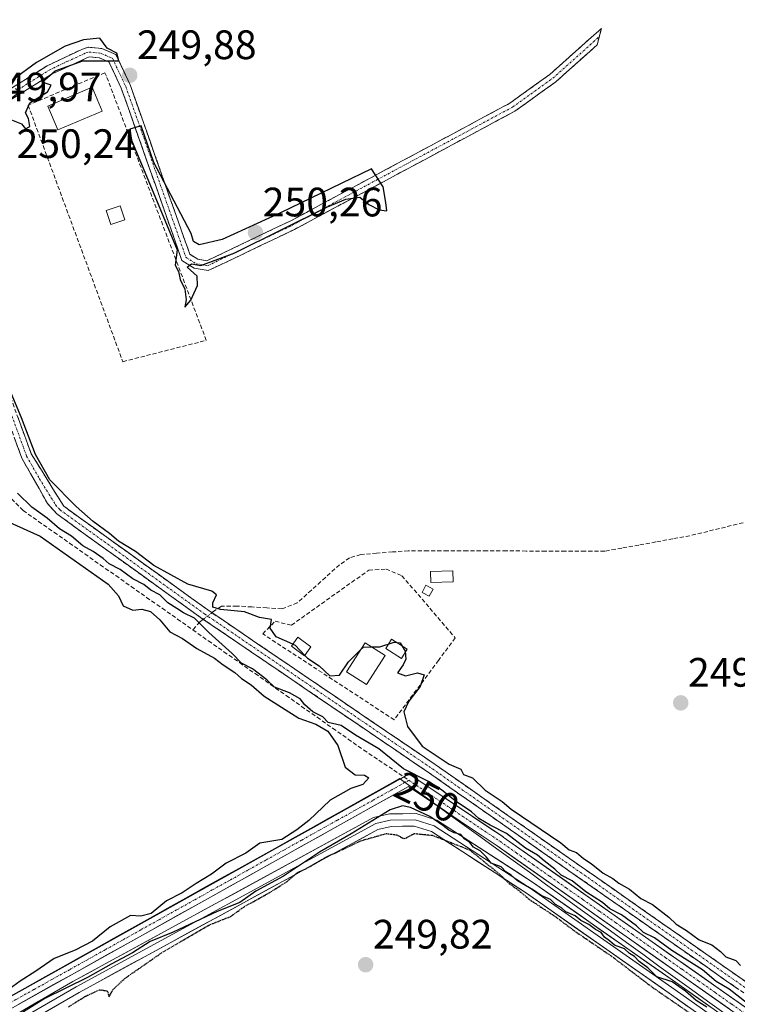
# Model space of a CAD drawing. Units: metres. Extents: x 615524 to 619019, y 4653041 to 4655411.
# Drawn here: x 618184 to 618358, y 4655033 to 4655273 of the extents above; entities that cross this region are included whole.
import ezdxf
from ezdxf.enums import TextEntityAlignment as Align

# ---------------------------------------------------------------- set-up
doc = ezdxf.new("R2010")
doc.units = ezdxf.units.M
doc.header["$MEASUREMENT"] = 0
for name, pattern in [('TRAZO_Y_PUNTO', [1, 0.5, -0.25, 0, -0.25]), ('TRAZOS2', [0.375, 0.25, -0.125]), ('TRAZOSX2', [1.5, 1, -0.5])]:
    doc.linetypes.add(name, pattern=pattern)
for name, color, linetype, lineweight in [('Camino', 19, 'TRAZOSX2', 0), ('Camino Cxs', 19, 'Continuous', 0), ('Camino eje', 19, 'TRAZO_Y_PUNTO', 0), ('Carátula', 7, 'Continuous', 5), ('Corriente artificial Cxs', 5, 'Continuous', 13), ('Corriente artificial eje', 142, 'TRAZO_Y_PUNTO', 0), ('Corriente artificial lineal', 5, 'TRAZOSX2', 13), ('Corriente artificial lineal oculto', 135, 'TRAZO_Y_PUNTO', 13), ('Corriente artificial superficial', 5, 'Continuous', 13), ('Cultivos leñosos CxS', 92, 'Continuous', 0), ('Curva de nivel maestra', 36, 'Continuous', 30), ('Curva de nivel maestra depresión', 36, 'TRAZOS2', 30), ('Edificación', 1, 'Continuous', 13), ('Edificación Cxs', 1, 'Continuous', 13), ('Edificación ligera', 1, 'Continuous', 0), ('Edificación ligera Cxs', 1, 'Continuous', 0), ('Estanque', 2, 'Continuous', 0), ('Estanque Cxs', 2, 'Continuous', 0), ('Huerta CxS', 92, 'Continuous', 0), ('Layer 0', 7, 'Continuous', 0), ('Municipio', 9, 'Continuous', 13), ('Municipio CxS', 142, 'Continuous', 0), ('Muro lineal', 1, 'TRAZOSX2', 13), ('Punto de cota en terreno', 7, 'Continuous', 0), ('Rótulo de curva de nivel directora', 19, 'Continuous', 0), ('Rótulo de punto de cota en terreno', 19, 'Continuous', 0), ('Suelo desnudo CxS', 43, 'Continuous', 0)]:
    doc.layers.add(name, color=color, linetype=linetype, lineweight=lineweight)
doc.styles.add('Arial', font='txt', dxfattribs={"height": 0.2})

# ---------------------------------------------------------------- blocks, each defined once
blk = doc.blocks.new('*U161')
at = {"layer": 'Huerta CxS', "color": 92, "linetype": 'Continuous', "lineweight": 0}
blk.add_polyline3d([(618432.9225, 4654981.2891, 249.8492), (618301.3474, 4655073.7238, 249.2924), (618301.3239, 4655073.74, 249.2964), (618279.0939, 4655088.64, 249.2494), (618278.9161, 4655088.7399, 249.2423), (618278.7248, 4655088.8108, 249.2269), (618278.5248, 4655088.8509, 249.2028), (618278.321, 4655088.8592, 249.1699), (618278.1184, 4655088.8355, 249.1284), (618277.922, 4655088.7804, 249.0786), (618277.7366, 4655088.6953, 249.021), (618276.5017, 4655088.0062, 248.764), (618147.2647, 4655015.8885, 249.2552)], dxfattribs=at)
blk = doc.blocks.new('*U187')
at = {"layer": 'Curva de nivel maestra', "color": 36, "linetype": 'Continuous', "lineweight": 30}
blk.add_polyline3d([(618250.08, 4655120.73, 250), (618246.04, 4655122.54, 250), (618244.6, 4655124.64, 250), (618244.92, 4655126.7, 250), (618241.94, 4655127.25, 250), (618238.34, 4655128.6, 250), (618232.48, 4655129.15, 250), (618230.56, 4655129.72, 250), (618230.63, 4655130.81, 250), (618231.48, 4655132.73, 250), (618230.36, 4655133.67, 250), (618224.54, 4655135.31, 250), (618216.26, 4655139.85, 250), (618211.72, 4655143.3, 250), (618207.58, 4655145.83, 250), (618205.45, 4655147.7, 250), (618201.4, 4655150.65, 250), (618197.31, 4655154.23, 250), (618190.87, 4655160.78, 250), (618187.37, 4655166.95, 250), (618183.96, 4655175.88, 250), (618179.57, 4655186.34, 250)], dxfattribs=at)
blk = doc.blocks.new('*U188')
at = {"layer": 'Curva de nivel maestra', "color": 36, "linetype": 'Continuous', "lineweight": 30}
for points in [[(618360.88, 4655033.13, 250), (618356.43, 4655036.68, 250), (618353.27, 4655038.57, 250), (618349.91, 4655041.36, 250), (618342.43, 4655046.06, 250), (618338.24, 4655049.16, 250), (618335.52, 4655050.44, 250), (618333.81, 4655052.06, 250), (618330.2, 4655054.78, 250), (618327.35, 4655056.27, 250), (618325.52, 4655057.77, 250), (618321.47, 4655060.39, 250), (618318.15, 4655063.06, 250), (618315.5, 4655064.42, 250), (618313.96, 4655065.88, 250), (618311.34, 4655067.92, 250), (618309.74, 4655069.33, 250), (618306.78, 4655071.03, 250), (618302.17, 4655074.63, 250), (618298.2, 4655076.62, 250), (618295.45, 4655078.24, 250), (618293.61, 4655079.86, 250), (618289.63, 4655082.53, 250), (618286.32, 4655085.24, 250), (618283.17, 4655087.25, 250), (618277.06, 4655090.31, 250), (618271.02, 4655095.18, 250), (618265.36, 4655098.53, 250), (618261.87, 4655100.89, 250), (618258.72, 4655101.64, 250), (618257.39, 4655102.98, 250), (618255.01, 4655104.26, 250), (618253.02, 4655105.94, 250), (618251.85, 4655107.43, 250), (618249.28, 4655108.86, 250), (618245.65, 4655110.24, 250), (618243.77, 4655112.02, 250), (618240.24, 4655114.72, 250), (618237.59, 4655116.09, 250), (618235.31, 4655118.46, 250), (618229.62, 4655123.54, 250), (618226.16, 4655127.08, 250), (618223.45, 4655128.37, 250), (618221.86, 4655129.43, 250), (618219.6, 4655130.78, 250), (618217.67, 4655132.77, 250), (618215.52, 4655133.87, 250), (618213.8, 4655135.24, 250), (618211.08, 4655136.67, 250), (618207.98, 4655138.89, 250), (618205.34, 4655140.26, 250), (618203.87, 4655141.62, 250), (618201.41, 4655143.34, 250), (618198.94, 4655144.69, 250), (618196.15, 4655147.07, 250), (618193.24, 4655148.83, 250), (618190.21, 4655151.46, 250), (618186.5, 4655154.08, 250), (618182.96, 4655157.54, 250)], [(618181.11, 4655150.36, 250), (618188.49, 4655147.07, 250), (618205.08, 4655135.33, 250), (618207.6, 4655132.52, 250), (618208.76, 4655130.05, 250), (618211.14, 4655129.02, 250), (618213.29, 4655129.24, 250), (618215.37, 4655128.72, 250), (618217.7, 4655126.69, 250), (618220.11, 4655123.69, 250), (618223.23, 4655122.14, 250), (618226.73, 4655119.65, 250), (618231.04, 4655117.29, 250), (618233.08, 4655115.66, 250), (618235.96, 4655113.84, 250), (618237.58, 4655112.34, 250), (618239.91, 4655110.79, 250), (618243.15, 4655108.06, 250), (618251.53, 4655102.7, 250), (618255.71, 4655101.27, 250), (618258.63, 4655099.55, 250), (618261.1, 4655096.02, 250), (618262.87, 4655090.79, 250), (618265.26, 4655088.85, 250), (618267.58, 4655088.83, 250), (618268.6, 4655088.12, 250), (618267.17, 4655086.49, 250), (618264.24, 4655085.56, 250), (618259.2, 4655082.69, 250), (618253.96, 4655077.79, 250), (618251.06, 4655075.45, 250), (618247.38, 4655073.14, 250), (618242.06, 4655072.25, 250), (618238.62, 4655069.76, 250), (618233.83, 4655067.36, 250), (618230.31, 4655064.7, 250), (618226.57, 4655062.43, 250), (618223.14, 4655060.13, 250), (618219.29, 4655058.17, 250), (618215.56, 4655055.06, 250), (618213.06, 4655054.42, 250), (618210.56, 4655054.64, 250), (618205.62, 4655051.89, 250), (618201.29, 4655048.34, 250), (618197.03, 4655046.14, 250), (618191.96, 4655044.15, 250), (618187.47, 4655041.01, 250), (618183.65, 4655038.64, 250), (618180.96, 4655036.7, 250)]]:
    blk.add_polyline3d(points, dxfattribs=at)
blk = doc.blocks.new('5PATER')
at = {"layer": 'Carátula', "linetype": 'Continuous', "lineweight": 5}
h = blk.add_hatch(color=250, dxfattribs=at)
edge = h.paths.add_edge_path()
edge.add_ellipse((0, 0.01), major_axis=(-1.33, -1.34), ratio=0.999422, start_angle=0, end_angle=360)

msp = doc.modelspace()

# ---------------------------------------------------------------- linework, layer by layer
at = {"layer": 'Camino', "color": 19, "linetype": 'TRAZOSX2', "lineweight": 0}
for points in [[(618449.18, 4654972.1), (618378.43, 4655022.84), (618283.38, 4655089.31), (618227.94, 4655127.01), (618192.56, 4655152.46), (618190.32, 4655154.97), (618184.07, 4655166.02), (618160.36, 4655230.69), (618148.96, 4655264.81), (618141.9, 4655291.9), (618124.26, 4655344.86), (618121.16, 4655354.63), (618118.14, 4655364.17), (618116.86, 4655368.15), (618115.26, 4655372.89), (618113.54, 4655377.58), (618111.67, 4655382.22), (618110.79, 4655384.24), (618108.73, 4655388.79), (618106.6, 4655393.32), (618104.87, 4655396.95)], [(618157.89, 4655246.01), (618161.2, 4655244.69), (618164.94, 4655245.74), (618190.19, 4655261.62), (618198.8, 4655265.72), (618200.27, 4655266.15), (618203.51, 4655265.84), (618207, 4655264.36), (618210.44, 4655257.03), (618224.98, 4655215.74), (618226.93, 4655214.51), (618229.16, 4655214.14), (618249.43, 4655223.81), (618302.99, 4655252.54), (618312.73, 4655259.54), (618325.28, 4655270.75), (618324.76, 4655268.74)], [(618324.76, 4655268.74), (618324.24, 4655266.73), (618314.18, 4655257.74), (618304.21, 4655250.58), (618250.47, 4655221.76), (618229.5, 4655211.74), (618226.09, 4655212.31), (618223.07, 4655214.22), (618208.3, 4655256.16), (618205.29, 4655262.58), (618202.94, 4655263.58), (618200.49, 4655263.81), (618191.3, 4655259.6), (618165.88, 4655243.61), (618161.07, 4655242.26), (618158.85, 4655243.14)], [(618158.85, 4655243.14), (618162.73, 4655231.53), (618186.36, 4655167.08), (618194.25, 4655154.35), (618229.38, 4655129.07), (618284.81, 4655091.38), (618379.88, 4655024.9), (618450.67, 4654974.12), (618474.36, 4654956.26), (618668.79, 4654819.56), (618722.84, 4654781.37), (618723.43, 4654780.05), (618718.91, 4654773.65)]]:
    msp.add_lwpolyline(points, dxfattribs=at)
at = {"layer": 'Camino Cxs', "color": 19, "linetype": 'Continuous', "lineweight": 0}
for points in [[(618181.77, 4655256.33, 249.93), (618185.98, 4655258.97, 249.96), (618190.19, 4655261.62, 249.92), (618194.5, 4655263.67, 250), (618198.8, 4655265.72, 249.96), (618200.27, 4655266.15, 249.96), (618203.51, 4655265.84, 249.95), (618207, 4655264.36, 249.95), (618208.72, 4655260.7, 249.9), (618210.44, 4655257.03, 249.9), (618212.06, 4655252.44, 249.95), (618213.67, 4655247.85, 249.92), (618215.29, 4655243.27, 249.89), (618216.9, 4655238.68, 249.98), (618218.52, 4655234.09, 249.92), (618220.13, 4655229.5, 249.93), (618221.75, 4655224.92, 249.95), (618223.36, 4655220.33, 249.92), (618224.98, 4655215.74, 249.93), (618226.93, 4655214.51, 249.94), (618229.16, 4655214.14, 249.95), (618233.21, 4655216.07, 249.95), (618237.27, 4655218.01, 250.05), (618241.32, 4655219.94, 249.9), (618245.38, 4655221.88, 249.93), (618249.43, 4655223.81, 249.97), (618253.55, 4655226.02, 249.91), (618257.67, 4655228.23, 249.95), (618261.79, 4655230.44, 249.89), (618265.91, 4655232.65, 250), (618270.03, 4655234.86, 249.95), (618274.15, 4655237.07, 249.84), (618278.27, 4655239.28, 249.83), (618282.39, 4655241.49, 249.85), (618286.51, 4655243.7, 249.85), (618290.63, 4655245.91, 249.86), (618294.75, 4655248.12, 249.86), (618298.87, 4655250.33, 249.84), (618302.99, 4655252.54, 249.84), (618306.24, 4655254.87, 249.82), (618309.48, 4655257.21, 249.84), (618312.73, 4655259.54, 249.86), (618315.87, 4655262.34, 249.88), (618319.01, 4655265.15, 249.87), (618322.14, 4655267.95, 249.87), (618325.28, 4655270.75, 249.88), (618324.24, 4655266.73, 249.88), (618320.89, 4655263.73, 249.88), (618317.53, 4655260.74, 249.88), (618314.18, 4655257.74, 249.87), (618310.86, 4655255.35, 249.86), (618307.53, 4655252.97, 249.84), (618304.21, 4655250.58, 249.85), (618300.08, 4655248.36, 249.86), (618295.94, 4655246.15, 249.85), (618291.81, 4655243.93, 249.87), (618287.67, 4655241.71, 249.85), (618283.54, 4655239.5, 249.85), (618279.41, 4655237.28, 249.85), (618275.27, 4655235.06, 249.87), (618271.14, 4655232.84, 250.01), (618267.01, 4655230.63, 249.97), (618262.87, 4655228.41, 249.89), (618258.74, 4655226.19, 249.87), (618254.6, 4655223.98, 249.87), (618250.47, 4655221.76, 249.91), (618246.28, 4655219.76, 249.88), (618242.08, 4655217.75, 249.89), (618237.89, 4655215.75, 249.92), (618233.69, 4655213.74, 249.9), (618229.5, 4655211.74, 249.92), (618226.09, 4655212.31, 249.94), (618223.07, 4655214.22, 249.93), (618221.43, 4655218.88, 249.94), (618219.79, 4655223.54, 249.95), (618218.15, 4655228.2, 249.96), (618216.51, 4655232.86, 249.97), (618214.86, 4655237.52, 249.98), (618213.22, 4655242.18, 249.92), (618211.58, 4655246.84, 249.97), (618209.94, 4655251.5, 249.97), (618208.3, 4655256.16, 249.93), (618206.8, 4655259.37, 249.91), (618205.29, 4655262.58, 249.97), (618202.94, 4655263.58, 249.97), (618200.49, 4655263.81, 249.98), (618197.43, 4655262.41, 250), (618194.36, 4655261, 249.96), (618191.3, 4655259.6, 249.92), (618187.67, 4655257.32, 249.97), (618184.04, 4655255.03, 249.97), (618180.41, 4655252.75, 249.97)], [(618182.98, 4655176.29, 250.08), (618184.67, 4655171.68, 250), (618186.36, 4655167.08, 249.97), (618188.99, 4655162.84, 249.99), (618191.62, 4655158.59, 249.99), (618194.25, 4655154.35, 250.15), (618198.15, 4655151.54, 250.09), (618202.06, 4655148.73, 250.06), (618205.96, 4655145.92, 250.04), (618209.86, 4655143.11, 250.02), (618213.77, 4655140.31, 250.06), (618217.67, 4655137.5, 250.02), (618221.57, 4655134.69, 250.09), (618225.48, 4655131.88, 250.09), (618229.38, 4655129.07, 250.11), (618233.34, 4655126.38, 250.12), (618237.3, 4655123.69, 250.33), (618241.26, 4655120.99, 250.33), (618245.22, 4655118.3, 250.3), (618249.18, 4655115.61, 250.28), (618253.14, 4655112.92, 250.25), (618257.1, 4655110.23, 250.27), (618261.05, 4655107.53, 250.25), (618265.01, 4655104.84, 250.23), (618268.97, 4655102.15, 250.2), (618272.93, 4655099.46, 250.25), (618276.89, 4655096.76, 250.18), (618280.85, 4655094.07, 250.09), (618284.81, 4655091.38, 249.96), (618288.77, 4655088.61, 250.14), (618292.73, 4655085.84, 250.11), (618296.69, 4655083.07, 250.06), (618300.66, 4655080.3, 250.15), (618304.62, 4655077.53, 250.05), (618308.58, 4655074.76, 250.18), (618312.54, 4655071.99, 250.1), (618316.5, 4655069.22, 250.19), (618320.46, 4655066.45, 250.1), (618324.42, 4655063.68, 250.12), (618328.38, 4655060.91, 250.17), (618332.35, 4655058.14, 250.21), (618336.31, 4655055.37, 250.23), (618340.27, 4655052.6, 250.05), (618344.23, 4655049.83, 250.22), (618348.19, 4655047.06, 250.15), (618352.15, 4655044.29, 250.32), (618356.11, 4655041.52, 250.18), (618360.07, 4655038.75, 250.33)], [(618358.63, 4655036.69, 250.01), (618354.67, 4655039.46, 249.93), (618350.71, 4655042.23, 249.97), (618346.75, 4655045, 250.13), (618342.79, 4655047.77, 250.16), (618338.83, 4655050.54, 249.85), (618334.87, 4655053.31, 250.17), (618330.91, 4655056.08, 249.99), (618326.94, 4655058.84, 250.39), (618322.98, 4655061.61, 249.87), (618319.02, 4655064.38, 250.03), (618315.06, 4655067.15, 249.99), (618311.1, 4655069.92, 250.06), (618307.14, 4655072.69, 250.09), (618303.18, 4655075.46, 249.79), (618299.22, 4655078.23, 250.17), (618295.26, 4655081, 249.96), (618291.3, 4655083.77, 250.26), (618287.34, 4655086.54, 249.74), (618283.38, 4655089.31, 249.77), (618279.42, 4655092, 249.86), (618275.46, 4655094.7, 250.11), (618271.5, 4655097.39, 250.11), (618267.54, 4655100.08, 250.16), (618263.58, 4655102.77, 250.25), (618259.62, 4655105.47, 250.24), (618255.66, 4655108.16, 250.27), (618251.7, 4655110.85, 250.11), (618247.74, 4655113.55, 250.38), (618243.78, 4655116.24, 250.19), (618239.82, 4655118.93, 250.21), (618235.86, 4655121.62, 250.13), (618231.9, 4655124.32, 250.21), (618227.94, 4655127.01, 250.02), (618224.01, 4655129.84, 249.96), (618220.08, 4655132.67, 250), (618216.15, 4655135.49, 249.97), (618212.22, 4655138.32, 250.18), (618208.28, 4655141.15, 249.9), (618204.35, 4655143.98, 250.1), (618200.42, 4655146.8, 250.03), (618196.49, 4655149.63, 250.28), (618192.56, 4655152.46, 250.14), (618190.32, 4655154.97, 250.19), (618188.24, 4655158.65, 250.27), (618186.15, 4655162.34, 250.18), (618184.07, 4655166.02, 250.01), (618182.38, 4655170.64, 250.11)]]:
    msp.add_polyline3d(points, dxfattribs=at)
at = {"layer": 'Camino eje', "color": 19, "linetype": 'TRAZO_Y_PUNTO', "lineweight": 0}
for points in [[(618158.37, 4655244.58), (618161.14, 4655243.48), (618165.41, 4655244.68), (618190.75, 4655260.61), (618195.05, 4655262.66), (618199.65, 4655264.77), (618200.38, 4655264.98), (618203.23, 4655264.71), (618206.15, 4655263.47), (618209.37, 4655256.6), (618224.03, 4655214.98), (618226.51, 4655213.41), (618229.33, 4655212.94), (618249.95, 4655222.79), (618303.6, 4655251.56), (618313.46, 4655258.64), (618324.76, 4655268.74)], [(618156.84, 4655245.18), (618161.55, 4655231.11), (618185.22, 4655166.55), (618188.34, 4655161.03), (618192.29, 4655154.66), (618193.41, 4655153.41), (618228.66, 4655128.04), (618284.1, 4655090.35), (618379.16, 4655023.87), (618449.93, 4654973.11), (618473.62, 4654955.24), (618668.07, 4654818.53), (618671.31, 4654816.27), (618676.46, 4654812.63), (618686.2, 4654805.84), (618708.09, 4654790.38), (618721.09, 4654781.32), (618721.3, 4654780.66), (618721.59, 4654780), (618719.33, 4654776.8), (618717.61, 4654774.57)]]:
    msp.add_lwpolyline(points, dxfattribs=at)
at = {"layer": 'Corriente artificial Cxs', "color": 5, "linetype": 'Continuous', "lineweight": 13}
for points in [[(618182.06, 4655035.3, 249.32), (618186.41, 4655037.73, 249.55), (618190.76, 4655040.16, 249.11), (618195.1, 4655042.58, 249.07), (618199.45, 4655045.01, 249.16), (618203.8, 4655047.44, 249.6), (618208.15, 4655049.87, 249.19), (618212.5, 4655052.29, 249.36), (618216.85, 4655054.72, 249.12), (618221.2, 4655057.15, 249.18), (618225.55, 4655059.57, 248.98), (618229.9, 4655062, 249.41), (618234.25, 4655064.43, 249.13), (618238.6, 4655066.85, 249.17), (618242.94, 4655069.28, 248.9), (618247.29, 4655071.71, 249.48), (618251.64, 4655074.13, 249.4), (618255.99, 4655076.56, 249.24), (618260.34, 4655078.99, 249.02), (618264.69, 4655081.41, 249.21), (618269.04, 4655083.84, 248.98), (618273.39, 4655086.27, 249.04), (618277.74, 4655088.7, 248.97), (618277.92, 4655088.78, 249.01), (618278.12, 4655088.84, 249.05), (618278.32, 4655088.86, 249.08), (618278.52, 4655088.85, 249.1), (618278.72, 4655088.81, 249.11), (618278.92, 4655088.74, 249.12), (618279.09, 4655088.64, 249.12), (618282.8, 4655086.16, 249.15), (618286.5, 4655083.67, 248.76), (618290.21, 4655081.19, 249.47), (618293.91, 4655078.71, 249.46), (618297.62, 4655076.22, 249.59), (618301.32, 4655073.74, 249.14), (618301.35, 4655073.72, 249.14), (618305.38, 4655070.89, 249.39), (618309.41, 4655068.06, 249.47), (618313.44, 4655065.23, 249.42), (618317.48, 4655062.39, 249.68), (618321.51, 4655059.56, 249.1), (618325.54, 4655056.73, 249.6), (618329.57, 4655053.89, 249.37), (618333.61, 4655051.06, 249.53), (618337.64, 4655048.23, 249.22), (618341.67, 4655045.39, 249.16), (618345.7, 4655042.56, 249.57), (618349.74, 4655039.73, 249.05), (618353.77, 4655036.9, 249.33), (618357.8, 4655034.06, 249.19), (618361.83, 4655031.23, 249.46)], [(618356.31, 4655031.93, 248.99), (618352.28, 4655034.77, 249), (618348.25, 4655037.6, 248.72), (618344.21, 4655040.43, 249.15), (618340.18, 4655043.26, 248.62), (618336.15, 4655046.1, 249.08), (618332.12, 4655048.93, 249.09), (618328.09, 4655051.76, 249.16), (618324.05, 4655054.59, 249.12), (618320.02, 4655057.43, 249.09), (618315.99, 4655060.26, 249.46), (618311.96, 4655063.09, 248.79), (618307.93, 4655065.92, 249.17), (618303.9, 4655068.76, 248.94), (618299.86, 4655071.59, 249.16), (618296.27, 4655074, 248.97), (618292.68, 4655076.4, 249.27), (618289.09, 4655078.81, 249.16), (618285.49, 4655081.22, 249.12), (618281.9, 4655083.63, 248.61), (618278.31, 4655086.04, 249.09), (618273.98, 4655083.62, 249.17), (618269.66, 4655081.21, 249.27), (618265.33, 4655078.8, 249), (618261.01, 4655076.38, 249.23), (618256.68, 4655073.97, 248.91), (618252.36, 4655071.56, 249.31), (618248.03, 4655069.14, 248.86), (618243.71, 4655066.73, 248.87), (618239.38, 4655064.31, 248.83), (618235.06, 4655061.9, 249.11), (618230.73, 4655059.49, 249.23), (618226.41, 4655057.07, 248.95), (618222.08, 4655054.66, 249.02), (618217.76, 4655052.25, 249.08), (618213.43, 4655049.83, 249.29), (618209.11, 4655047.42, 249.14), (618204.78, 4655045.01, 249.47), (618200.46, 4655042.59, 248.89), (618196.13, 4655040.18, 249.3), (618191.8, 4655037.77, 248.89), (618187.48, 4655035.35, 249.3), (618183.15, 4655032.94, 249.04)]]:
    msp.add_polyline3d(points, dxfattribs=at)
at = {"layer": 'Corriente artificial eje', "color": 142, "linetype": 'TRAZO_Y_PUNTO', "lineweight": 0}
for points in [[(618178.35, 4655031.75, 248.99), (618182.7, 4655034.17, 249.06), (618187.05, 4655036.6, 249.38), (618191.4, 4655039.03, 248.76), (618195.75, 4655041.45, 249.12), (618200.09, 4655043.88, 248.79), (618204.44, 4655046.31, 249.47), (618208.79, 4655048.73, 248.96), (618213.14, 4655051.16, 249.29), (618217.49, 4655053.59, 248.81), (618221.84, 4655056.01, 249.06), (618226.19, 4655058.44, 248.58), (618230.53, 4655060.87, 249.3), (618234.88, 4655063.29, 248.89), (618239.23, 4655065.72, 248.97), (618243.58, 4655068.15, 248.69), (618247.93, 4655070.57, 249.19), (618252.28, 4655073, 249.25), (618256.63, 4655075.43, 249.05), (618260.98, 4655077.85, 248.95), (618265.32, 4655080.28, 249.09), (618269.67, 4655082.71, 249.03), (618274.02, 4655085.13, 249.11), (618278.37, 4655087.56, 249.03)], [(618278.37, 4655087.56, 249.03), (618282.08, 4655085.08, 248.88), (618285.78, 4655082.59, 248.85), (618289.49, 4655080.11, 249.27), (618293.19, 4655077.63, 249.26), (618296.9, 4655075.14, 249.27), (618300.6, 4655072.66, 249.08), (618304.63, 4655069.83, 249.11), (618308.66, 4655066.99, 249.24), (618312.7, 4655064.16, 249.03), (618316.73, 4655061.33, 249.54), (618320.76, 4655058.5, 248.85), (618324.79, 4655055.66, 249.27), (618328.83, 4655052.83, 249.15), (618332.86, 4655050, 249.28), (618336.89, 4655047.17, 249.04), (618340.92, 4655044.33, 248.73), (618344.95, 4655041.5, 249.25), (618348.99, 4655038.67, 248.62), (618353.02, 4655035.83, 249.1), (618357.05, 4655033, 248.87), (618361.08, 4655030.17, 249.06)]]:
    msp.add_polyline3d(points, dxfattribs=at)
at = {"layer": 'Corriente artificial lineal', "color": 5, "linetype": 'TRAZOSX2', "lineweight": 13}
for points in [[(618181.54, 4655156.11, 249.3), (618184.37, 4655153.28, 249.51), (618188.13, 4655150.64, 249.73), (618191.89, 4655147.99, 249.4), (618195.65, 4655145.35, 249.69), (618199.41, 4655142.7, 249.67), (618203.17, 4655140.06, 249.63), (618206.93, 4655137.42, 249.53), (618210.7, 4655134.77, 249.46), (618214.46, 4655132.13, 249.61), (618218.22, 4655129.49, 249.53), (618221.98, 4655126.84, 249.46), (618225.74, 4655124.2, 249.33)], [(618359.86, 4655150.32, 249.79), (618355.53, 4655149.26, 249.86), (618351.21, 4655148.2, 249.63), (618346.88, 4655147.14, 249.73), (618342.72, 4655146.39, 249.87), (618338.56, 4655145.63, 249.83), (618334.41, 4655144.88, 249.71), (618330.25, 4655144.12, 249.6), (618326.09, 4655143.37, 249.52), (618321.3, 4655143.38, 249.46), (618316.52, 4655143.4, 249.39), (618311.73, 4655143.41, 249.54), (618306.95, 4655143.42, 249.36), (618302.16, 4655143.44, 249.47), (618297.37, 4655143.45, 249.45), (618292.59, 4655143.46, 249.37), (618287.8, 4655143.47, 249.26), (618283.02, 4655143.49, 249.29), (618278.23, 4655143.5, 249.16), (618274.37, 4655143.18, 249.34), (618270.51, 4655142.87, 249.63), (618266.65, 4655142.55, 249.59), (618263.9, 4655141.75, 249.7), (618261.46, 4655140.07, 249.75), (618258.03, 4655136.97, 249.68), (618254.61, 4655133.87, 249.67), (618251.18, 4655130.77, 249.76), (618247.43, 4655129.33, 249.81), (618243.77, 4655129.56, 249.48), (618240.12, 4655129.79, 249.45), (618236.46, 4655130.02, 249.95), (618232.72, 4655129.96, 249.94), (618231.33, 4655129.08, 249.97), (618230.4, 4655128.38, 250.05)], [(618228.28, 4655126.78, 249.99), (618227.47, 4655126.17, 249.86), (618225.74, 4655124.2, 249.33)], [(618225.74, 4655124.2, 249.33), (618229.52, 4655121.54, 249.8), (618233.31, 4655118.88, 249.64), (618237.09, 4655116.22, 249.81), (618240.88, 4655113.56, 249.72), (618244.66, 4655110.89, 249.87), (618248.45, 4655108.23, 249.58), (618252.23, 4655105.57, 249.77), (618256.02, 4655102.91, 250.03), (618259.8, 4655100.25, 250.05), (618263.59, 4655097.59, 249.83), (618267.37, 4655094.93, 249.5), (618271.04, 4655092.47, 249.32), (618274.7, 4655090.02, 249.22), (618277.16, 4655088.37, 249.09)], [(618277.16, 4655088.37, 249.09), (618278.37, 4655087.56, 249.03)]]:
    msp.add_polyline3d(points, dxfattribs=at)
at = {"layer": 'Corriente artificial lineal oculto', "color": 135, "linetype": 'TRAZO_Y_PUNTO', "lineweight": 13}
msp.add_polyline3d([(618230.4, 4655128.38, 250.05), (618228.28, 4655126.78, 249.99)], dxfattribs=at)
at = {"layer": 'Corriente artificial superficial', "color": 5, "linetype": 'Continuous', "lineweight": 13}
for points in [[(618177.71, 4655032.88, 248.85), (618182.06, 4655035.3, 249.32), (618186.41, 4655037.73, 249.55), (618190.76, 4655040.16, 249.11), (618195.1, 4655042.58, 249.07), (618199.45, 4655045.01, 249.16), (618203.8, 4655047.44, 249.6), (618208.15, 4655049.87, 249.19), (618212.5, 4655052.29, 249.36), (618216.85, 4655054.72, 249.12), (618221.2, 4655057.15, 249.18), (618225.55, 4655059.57, 248.98), (618229.9, 4655062, 249.41), (618234.25, 4655064.43, 249.13), (618238.6, 4655066.85, 249.17), (618242.94, 4655069.28, 248.9), (618247.29, 4655071.71, 249.48), (618251.64, 4655074.13, 249.4), (618255.99, 4655076.56, 249.24), (618260.34, 4655078.99, 249.02), (618264.69, 4655081.41, 249.21), (618269.04, 4655083.84, 248.98), (618273.39, 4655086.27, 249.04), (618277.16, 4655088.37, 248.98)], [(618277.16, 4655088.37, 248.98), (618277.74, 4655088.7, 248.97), (618277.92, 4655088.78, 249.01), (618278.12, 4655088.84, 249.05), (618278.32, 4655088.86, 249.08), (618278.52, 4655088.85, 249.1), (618278.72, 4655088.81, 249.11), (618278.92, 4655088.74, 249.12), (618279.09, 4655088.64, 249.12), (618282.8, 4655086.16, 249.15), (618286.5, 4655083.67, 248.76), (618290.21, 4655081.19, 249.47), (618293.91, 4655078.71, 249.46), (618297.62, 4655076.22, 249.59), (618301.32, 4655073.74, 249.14), (618301.35, 4655073.72, 249.14), (618305.38, 4655070.89, 249.39), (618309.41, 4655068.06, 249.47), (618313.44, 4655065.23, 249.42), (618317.48, 4655062.39, 249.68), (618321.51, 4655059.56, 249.1), (618325.54, 4655056.73, 249.6), (618329.57, 4655053.89, 249.37), (618333.61, 4655051.06, 249.53), (618337.64, 4655048.23, 249.22), (618341.67, 4655045.39, 249.16), (618345.7, 4655042.56, 249.57), (618349.74, 4655039.73, 249.05), (618353.77, 4655036.9, 249.33), (618357.8, 4655034.06, 249.19), (618361.83, 4655031.23, 249.46)], [(618356.31, 4655031.93, 248.99), (618352.28, 4655034.77, 249), (618348.25, 4655037.6, 248.72), (618344.21, 4655040.43, 249.15), (618340.18, 4655043.26, 248.62), (618336.15, 4655046.1, 249.08), (618332.12, 4655048.93, 249.09), (618328.09, 4655051.76, 249.16), (618324.05, 4655054.59, 249.12), (618320.02, 4655057.43, 249.09), (618315.99, 4655060.26, 249.46), (618311.96, 4655063.09, 248.79), (618307.93, 4655065.92, 249.17), (618303.9, 4655068.76, 248.94), (618299.86, 4655071.59, 249.16), (618296.27, 4655074, 248.97), (618292.68, 4655076.4, 249.27), (618289.09, 4655078.81, 249.16), (618285.49, 4655081.22, 249.12), (618281.9, 4655083.63, 248.61), (618278.31, 4655086.04, 249.09), (618273.98, 4655083.62, 249.17), (618269.66, 4655081.21, 249.27), (618265.33, 4655078.8, 249), (618261.01, 4655076.38, 249.23), (618256.68, 4655073.97, 248.91), (618252.36, 4655071.56, 249.31), (618248.03, 4655069.14, 248.86), (618243.71, 4655066.73, 248.87), (618239.38, 4655064.31, 248.83), (618235.06, 4655061.9, 249.11), (618230.73, 4655059.49, 249.23), (618226.41, 4655057.07, 248.95), (618222.08, 4655054.66, 249.02), (618217.76, 4655052.25, 249.08), (618213.43, 4655049.83, 249.29), (618209.11, 4655047.42, 249.14), (618204.78, 4655045.01, 249.47), (618200.46, 4655042.59, 248.89), (618196.13, 4655040.18, 249.3), (618191.8, 4655037.77, 248.89), (618187.48, 4655035.35, 249.3), (618183.15, 4655032.94, 249.04)]]:
    msp.add_polyline3d(points, dxfattribs=at)
at = {"layer": 'Cultivos leñosos CxS', "color": 92, "linetype": 'Continuous', "lineweight": 0}
for points in [[(618148.55, 4655013.63, 249.9), (618278.31, 4655086.04, 249.16), (618290.86, 4655077.62, 249.27), (618299.86, 4655071.59, 249.25), (618428.4, 4654981.29, 248.97)], [(618428.4, 4654981.29, 248.97), (618299.86, 4655071.59, 249.25), (618290.86, 4655077.62, 249.27), (618278.31, 4655086.04, 249.16), (618148.55, 4655013.63, 249.9)]]:
    msp.add_polyline3d(points, dxfattribs=at)
at = {"layer": 'Curva de nivel maestra', "color": 36, "linetype": 'Continuous', "lineweight": 30}
for points in [[(618184.92, 4655246.32, 250), (618185.99, 4655246.86, 250), (618185.7, 4655248.78, 250), (618184.91, 4655250.21, 250), (618185.99, 4655252.6, 250), (618190.34, 4655255.28, 250), (618191.19, 4655256.93, 250), (618189, 4655257.69, 250), (618192.18, 4655260.42, 250), (618198.96, 4655262.85, 250), (618207.73, 4655262.86, 250), (618207.22, 4655264.71, 250), (618204.83, 4655265.92, 250), (618203.09, 4655268.34, 250), (618199.12, 4655267.99, 250), (618194.62, 4655266.4, 250), (618187.62, 4655262.45, 250), (618181.86, 4655258.21, 250)], [(618182.4, 4655256.11, 250), (618183.81, 4655255.36, 250), (618181.49, 4655253.68, 250)], [(618181.53, 4655248.45, 250), (618183.95, 4655247.53, 250), (618184.92, 4655246.32, 250)], [(618223.8, 4655202.86, 250), (618225.27, 4655204.54, 250), (618226.86, 4655208.14, 250), (618226.8, 4655210.4, 250), (618224.32, 4655212.61, 250), (618225.44, 4655213.38, 250), (618227.71, 4655212.98, 250), (618235.98, 4655216.06, 250), (618258.53, 4655227.24, 250), (618263.02, 4655229.17, 250), (618266.45, 4655229.61, 250), (618268.64, 4655227.86, 250), (618271.15, 4655226.54, 250), (618273.02, 4655226.34, 250), (618272.76, 4655228.35, 250), (618272.1, 4655232.18, 250), (618269.29, 4655236.54, 250), (618247.05, 4655225.84, 250), (618232.88, 4655219.32, 250), (618227.23, 4655218.06, 250), (618225.89, 4655218.8, 250), (618225.3, 4655220.79, 250), (618216.2, 4655238.09, 250), (618213.17, 4655246.98, 250), (618210.35, 4655246.18, 250), (618210.75, 4655243.55, 250), (618221.92, 4655216.78, 250), (618221.4, 4655213.08, 250), (618222.22, 4655211.55, 250), (618222.66, 4655209.58, 250), (618223.79, 4655207.2, 250), (618224.1, 4655204.59, 250), (618223.8, 4655202.86, 250)], [(618250.08, 4655120.73, 250), (618250.64, 4655120.48, 250), (618253, 4655117.99, 250)], [(618253, 4655117.99, 250), (618253.65, 4655117.3, 250), (618256.5, 4655115.42, 250), (618259.13, 4655112.99, 250), (618261.48, 4655113.13, 250), (618263.68, 4655116.42, 250), (618266.62, 4655119.36, 250)], [(618266.62, 4655119.36, 250), (618267.29, 4655120.03, 250), (618269.24, 4655120.07, 250)], [(618269.24, 4655120.07, 250), (618271.29, 4655120.11, 250), (618274.77, 4655121.17, 250), (618276.27, 4655121.02, 250), (618277.45, 4655119.04, 250), (618277.66, 4655117.09, 250), (618277, 4655115.66, 250), (618275.59, 4655113.74, 250), (618277.54, 4655113.01, 250), (618280.5, 4655113.76, 250), (618282.08, 4655113.27, 250), (618281.16, 4655110.41, 250), (618278.34, 4655106.87, 250), (618277.15, 4655104.26, 250), (618278.02, 4655100.68, 250), (618281.62, 4655095.87, 250), (618288.21, 4655091.46, 250), (618291.02, 4655090.27, 250), (618291.68, 4655088.93, 250), (618293.9, 4655088.15, 250), (618297, 4655085.13, 250), (618301.07, 4655082.37, 250), (618303.29, 4655080.54, 250), (618315.38, 4655072.3, 250), (618317.43, 4655070.65, 250), (618319.22, 4655069.99, 250), (618320.94, 4655068.49, 250), (618322.76, 4655067.25, 250), (618325.73, 4655064.91, 250), (618328.1, 4655063.59, 250), (618329.55, 4655062.47, 250), (618332.11, 4655061.02, 250), (618334.94, 4655058.75, 250), (618337.78, 4655057.27, 250), (618341.71, 4655054.19, 250), (618343.54, 4655052.46, 250), (618346.06, 4655050.98, 250), (618349.14, 4655048.72, 250), (618352.21, 4655047.46, 250), (618354.28, 4655045.87, 250), (618355.61, 4655044.53, 250), (618358.05, 4655043.63, 250), (618359.19, 4655042.44, 250)], [(618351, 4655032.25, 250), (618348.36, 4655033.89, 250), (618345.78, 4655036.16, 250), (618342.55, 4655038.48, 250), (618338.76, 4655039.68, 250), (618336.57, 4655041.82, 250), (618334.48, 4655043.4, 250), (618333.34, 4655044.59, 250), (618332.12, 4655045.37, 250), (618330.9, 4655046.49, 250), (618328.48, 4655047.38, 250), (618327.25, 4655048.44, 250), (618326.07, 4655049.3, 250), (618325.2, 4655050.45, 250), (618323.83, 4655051.23, 250), (618322.24, 4655052.41, 250), (618320.3, 4655053.36, 250), (618318.92, 4655054.5, 250), (618316.64, 4655055.48, 250), (618315.53, 4655056.46, 250), (618314.13, 4655057.3, 250), (618312.92, 4655058.51, 250), (618310.62, 4655059.48, 250), (618308.75, 4655060.82, 250), (618304.87, 4655063.04, 250), (618303.29, 4655064.42, 250), (618302.03, 4655065.25, 250), (618300.86, 4655066.45, 250), (618298.46, 4655067.38, 250), (618297.3, 4655068.8, 250), (618295.78, 4655070.33, 250), (618294.1, 4655071.24, 250), (618293.23, 4655072.39, 250), (618292.01, 4655073.24, 250), (618291.05, 4655074.33, 250), (618289.41, 4655074.79, 250), (618288.1, 4655075.38, 250), (618286.62, 4655076.54, 250), (618283.49, 4655078.74, 250), (618278.78, 4655080.93, 250), (618276.82, 4655081.34, 250), (618273.79, 4655080.34, 250), (618264.29, 4655074.54, 250), (618256.62, 4655070.07, 250), (618247.82, 4655064.19, 250), (618241.06, 4655060.5, 250), (618237.15, 4655057.81, 250), (618231.62, 4655055.62, 250), (618220.96, 4655050.57, 250), (618215.29, 4655048.26, 250), (618211.02, 4655045.5, 250), (618205.86, 4655042.79, 250), (618200.02, 4655039.48, 250), (618189.62, 4655034.36, 250), (618179.29, 4655027.9, 250)]]:
    msp.add_polyline3d(points, dxfattribs=at)
at = {"layer": 'Curva de nivel maestra depresión', "color": 36, "linetype": 'TRAZOS2', "lineweight": 30}
msp.add_polyline3d([(618195.42, 4655032.35, 250), (618199.49, 4655034.9, 250), (618202.96, 4655036.51, 250), (618204.89, 4655036.26, 250), (618205.34, 4655034.78, 250), (618206.24, 4655036.52, 250), (618209.2, 4655039.32, 250), (618218.07, 4655045.49, 250), (618229.62, 4655052.26, 250), (618234.96, 4655054.39, 250), (618238.29, 4655056.79, 250), (618244.48, 4655060.21, 250), (618248.36, 4655062.69, 250), (618251.14, 4655065.03, 250), (618253.62, 4655066.19, 250), (618258.29, 4655068.88, 250), (618266.68, 4655072.82, 250), (618272.87, 4655074.59, 250), (618275.35, 4655074.27, 250), (618277.29, 4655073.3, 250), (618279.67, 4655074.6, 250), (618284.15, 4655074.15, 250), (618293.29, 4655070.54, 250), (618300.55, 4655064.63, 250), (618302.83, 4655062.41, 250), (618304.57, 4655061.15, 250), (618308.13, 4655058.25, 250), (618314.29, 4655054.2, 250), (618318.71, 4655050.87, 250), (618327.75, 4655044.72, 250), (618337.92, 4655036.98, 250), (618347.77, 4655030.22, 250)], dxfattribs=at)
at = {"layer": 'Edificación', "color": 1, "linetype": 'Continuous', "lineweight": 13}
msp.add_polyline3d([(618203.62, 4655250.6, 249.9), (618192.82, 4655246.03, 249.88), (618190.37, 4655251.84, 249.93), (618201.16, 4655256.41, 249.86), (618203.62, 4655250.6, 249.9)], dxfattribs=at)
at = {"layer": 'Edificación Cxs', "color": 1, "linetype": 'Continuous', "lineweight": 13}
msp.add_polyline3d([(618203.62, 4655250.6, 249.9), (618192.82, 4655246.03, 249.88), (618190.37, 4655251.84, 249.93), (618201.16, 4655256.41, 249.86), (618203.62, 4655250.6, 249.9)], close=True, dxfattribs=at)
at = {"layer": 'Edificación ligera', "color": 1, "linetype": 'Continuous', "lineweight": 0}
for points in [[(618209.17, 4655224.12, 249.93), (618205.74, 4655222.98, 249.91), (618204.6, 4655226.4, 249.9), (618208.02, 4655227.55, 249.89), (618209.17, 4655224.12, 249.93)], [(618289.16, 4655135.92, 249.91), (618283.76, 4655135.71, 249.93), (618283.66, 4655138.4, 249.9), (618289.06, 4655138.61, 249.86), (618289.16, 4655135.92, 249.91)], [(618284.28, 4655134.15, 249.94), (618283.35, 4655132.39, 249.95), (618281.58, 4655133.32, 249.95), (618282.52, 4655135.09, 249.95), (618284.28, 4655134.15, 249.94)], [(618254.51, 4655120.05, 249.91), (618252.95, 4655117.92, 250.04), (618249.74, 4655120.26, 250.07), (618251.3, 4655122.39, 249.98), (618254.51, 4655120.05, 249.91)], [(618272.57, 4655117.96, 250.01), (618268.08, 4655110.88, 250.02), (618263.21, 4655113.98, 249.95), (618267.69, 4655121.05, 249.95), (618272.57, 4655117.96, 250.01)]]:
    msp.add_polyline3d(points, dxfattribs=at)
at = {"layer": 'Edificación ligera Cxs', "color": 1, "linetype": 'Continuous', "lineweight": 0}
for points in [[(618209.17, 4655224.12, 249.93), (618205.74, 4655222.98, 249.91), (618204.6, 4655226.4, 249.9), (618208.02, 4655227.55, 249.89), (618209.17, 4655224.12, 249.93)], [(618289.16, 4655135.92, 249.91), (618283.76, 4655135.71, 249.93), (618283.66, 4655138.4, 249.9), (618289.06, 4655138.61, 249.86), (618289.16, 4655135.92, 249.91)], [(618284.28, 4655134.15, 249.94), (618283.35, 4655132.39, 249.95), (618281.58, 4655133.32, 249.95), (618282.52, 4655135.09, 249.95), (618284.28, 4655134.15, 249.94)], [(618254.51, 4655120.05, 249.91), (618252.95, 4655117.92, 250.04), (618249.74, 4655120.26, 250.07), (618251.3, 4655122.39, 249.98), (618254.51, 4655120.05, 249.91)], [(618272.57, 4655117.96, 250.01), (618268.08, 4655110.88, 250.02), (618263.21, 4655113.98, 249.95), (618267.69, 4655121.05, 249.95), (618272.57, 4655117.96, 250.01)]]:
    msp.add_polyline3d(points, close=True, dxfattribs=at)
at = {"layer": 'Estanque', "color": 2, "linetype": 'Continuous', "lineweight": 0}
msp.add_polyline3d([(618276.56, 4655117.26, 250.03), (618272.75, 4655119.64, 249.99), (618274.17, 4655121.92, 249.95), (618277.98, 4655119.54, 249.99), (618276.56, 4655117.26, 250.03)], dxfattribs=at)
at = {"layer": 'Estanque Cxs', "color": 2, "linetype": 'Continuous', "lineweight": 0}
msp.add_polyline3d([(618277.98, 4655119.54, 249.99), (618276.56, 4655117.26, 250.03), (618272.75, 4655119.64, 249.99), (618274.17, 4655121.92, 249.95), (618277.98, 4655119.54, 249.99)], close=True, dxfattribs=at)
at = {"layer": 'Huerta CxS', "color": 92, "linetype": 'Continuous', "lineweight": 0}
msp.add_polyline3d([(618432.92, 4654981.29, 249.85), (618301.35, 4655073.72, 249.29), (618301.32, 4655073.74, 249.3), (618279.09, 4655088.64, 249.25), (618278.92, 4655088.74, 249.24), (618278.72, 4655088.81, 249.23), (618278.52, 4655088.85, 249.2), (618278.32, 4655088.86, 249.17), (618278.12, 4655088.84, 249.13), (618277.92, 4655088.78, 249.08), (618277.74, 4655088.7, 249.02), (618276.5, 4655088.01, 248.76), (618147.26, 4655015.89, 249.26)], dxfattribs=at)
at = {"layer": 'Layer 0', "linetype": 'Continuous', "lineweight": 0}
for points in [[(618587.73, 4654865.47), (618344.16, 4655037.76), (618308.54, 4655062.73), (618285.22, 4655077.87), (618280.12, 4655079.45), (618273.65, 4655079.38), (618269.74, 4655078.46), (618196.52, 4655038.56), (618141.14, 4655006.52)], [(618139, 4655003.43), (618141.92, 4655005.2), (618197.27, 4655037.22), (618270.3, 4655077.02), (618273.84, 4655077.85), (618279.9, 4655077.91), (618284.57, 4655076.47), (618307.68, 4655061.46), (618343.28, 4655036.51), (618420.72, 4654981.73), (618427.26, 4654976.94)], [(618145.95, 4655005.76), (618198.02, 4655035.88), (618270.85, 4655075.57), (618274.02, 4655076.32), (618279.67, 4655076.37), (618283.91, 4655075.07), (618306.82, 4655060.19), (618342.39, 4655035.25), (618419.18, 4654980.93)]]:
    msp.add_lwpolyline(points, dxfattribs=at)
for points in [[(618183.74, 4655031.17, 249.41), (618188, 4655033.63, 249.33), (618192.26, 4655036.1, 249.4), (618196.52, 4655038.56, 249.62), (618200.83, 4655040.91, 249.32), (618205.13, 4655043.25, 249.61), (618209.44, 4655045.6, 249.54), (618213.75, 4655047.95, 249.43), (618218.06, 4655050.3, 249.52), (618222.36, 4655052.64, 249.2), (618226.67, 4655054.99, 249.58), (618230.98, 4655057.34, 249.4), (618235.28, 4655059.68, 249.5), (618239.59, 4655062.03, 249.1), (618243.9, 4655064.38, 249.2), (618248.2, 4655066.72, 249.16), (618252.51, 4655069.07, 249.44), (618256.82, 4655071.42, 249.35), (618261.13, 4655073.77, 249.76), (618265.43, 4655076.11, 249.47), (618269.74, 4655078.46, 249.73), (618273.65, 4655079.38, 249.93), (618276.89, 4655079.42, 249.99), (618280.12, 4655079.45, 249.85), (618282.67, 4655078.66, 249.9), (618285.22, 4655077.87, 249.71), (618289.11, 4655075.35, 249.59), (618292.99, 4655072.82, 249.53), (618296.88, 4655070.3, 249.54), (618300.77, 4655067.78, 249.36), (618304.65, 4655065.25, 249.39), (618308.54, 4655062.73, 249.27), (618312.5, 4655059.96, 249.56), (618316.46, 4655057.18, 249.51), (618320.41, 4655054.41, 249.47), (618324.37, 4655051.63, 249.3), (618328.33, 4655048.86, 249.56), (618332.29, 4655046.08, 249.44), (618336.24, 4655043.31, 249.31), (618340.2, 4655040.53, 249.38), (618344.16, 4655037.76, 249.22), (618348.22, 4655034.89, 249.37), (618352.28, 4655032.02, 249.27)], [(618346.43, 4655032.39, 250.02), (618342.39, 4655035.25, 249.85), (618338.44, 4655038.02, 249.96), (618334.49, 4655040.79, 249.76), (618330.53, 4655043.56, 249.99), (618326.58, 4655046.33, 249.91), (618322.63, 4655049.11, 249.87), (618318.68, 4655051.88, 249.84), (618314.72, 4655054.65, 249.88), (618310.77, 4655057.42, 249.97), (618306.82, 4655060.19, 249.78), (618303, 4655062.67, 249.85), (618299.18, 4655065.15, 249.8), (618295.37, 4655067.63, 249.97), (618291.55, 4655070.11, 249.86), (618287.73, 4655072.59, 249.93), (618283.91, 4655075.07, 249.93), (618279.67, 4655076.37, 250.03), (618276.85, 4655076.35, 250.05), (618274.02, 4655076.32, 250.04), (618270.85, 4655075.57, 249.96), (618266.57, 4655073.24, 250.01), (618262.28, 4655070.9, 249.93), (618258, 4655068.57, 249.97), (618253.71, 4655066.23, 249.77), (618249.43, 4655063.9, 249.84), (618245.15, 4655061.56, 249.72), (618240.86, 4655059.23, 249.78), (618236.58, 4655056.89, 249.89), (618232.29, 4655054.56, 249.85), (618228.01, 4655052.22, 249.98), (618223.72, 4655049.89, 249.79), (618219.44, 4655047.55, 249.94), (618215.16, 4655045.22, 249.85), (618210.87, 4655042.88, 250.01), (618206.59, 4655040.55, 249.99), (618202.3, 4655038.21, 249.99), (618198.02, 4655035.88, 249.87), (618193.76, 4655033.42, 250.04), (618189.51, 4655030.96, 249.8)]]:
    msp.add_polyline3d(points, dxfattribs=at)
at = {"layer": 'Municipio', "color": 9, "linetype": 'Continuous', "lineweight": 13}
msp.add_polyline3d([(618355.16, 4655030.86, 249.32), (618351.17, 4655033.72, 249.1), (618347.22, 4655036.58, 248.98), (618343.27, 4655039.43, 249.29), (618339.32, 4655042.29, 249.02), (618335.37, 4655045.15, 249.25), (618331.42, 4655048, 249.14), (618327.47, 4655050.86, 249.28), (618323.52, 4655053.71, 249.1), (618319.57, 4655056.57, 249.26), (618315.62, 4655059.43, 249.45), (618311.68, 4655062.28, 248.95), (618307.73, 4655065.14, 249.21), (618303.78, 4655068, 249), (618299.83, 4655070.85, 249.22), (618295.88, 4655073.71, 248.97), (618291.93, 4655076.56, 249.18), (618287.98, 4655079.42, 249.28), (618284.03, 4655082.28, 248.92), (618280.08, 4655085.13, 248.97), (618276.13, 4655087.99, 248.86), (618271.78, 4655085.56, 248.97), (618267.43, 4655083.13, 249.03), (618263.08, 4655080.69, 249.22), (618258.73, 4655078.26, 249.12), (618254.37, 4655075.83, 249.35), (618250.02, 4655073.4, 249.53), (618245.67, 4655070.97, 249.29), (618241.32, 4655068.54, 248.83), (618236.97, 4655066.1, 249.22), (618232.62, 4655063.67, 249.17), (618228.27, 4655061.24, 249.38), (618223.92, 4655058.81, 248.97), (618219.57, 4655056.38, 249.29), (618215.21, 4655053.94, 249.1), (618210.86, 4655051.51, 249.37), (618206.51, 4655049.08, 249.05), (618202.16, 4655046.65, 249.67), (618197.81, 4655044.22, 248.92), (618193.46, 4655041.78, 249.22), (618189.11, 4655039.35, 249.25), (618184.76, 4655036.92, 249.55), (618180.41, 4655034.49, 249.11)], dxfattribs=at)
msp.add_polyline3d([(618355.16, 4655030.86, 249.32), (618351.17, 4655033.72, 249.1), (618347.22, 4655036.58, 248.98), (618343.27, 4655039.43, 249.29), (618339.32, 4655042.29, 249.02), (618335.37, 4655045.15, 249.25), (618331.42, 4655048, 249.14), (618327.47, 4655050.86, 249.28), (618323.52, 4655053.71, 249.1), (618319.57, 4655056.57, 249.26), (618315.62, 4655059.43, 249.45), (618311.68, 4655062.28, 248.95), (618307.73, 4655065.14, 249.21), (618303.78, 4655068, 249), (618299.83, 4655070.85, 249.22), (618295.88, 4655073.71, 248.97), (618291.93, 4655076.56, 249.18), (618287.98, 4655079.42, 249.28), (618284.03, 4655082.28, 248.92), (618280.08, 4655085.13, 248.97), (618276.13, 4655087.99, 248.86), (618271.78, 4655085.56, 248.97), (618267.43, 4655083.13, 249.03), (618263.08, 4655080.69, 249.22), (618258.73, 4655078.26, 249.12), (618254.37, 4655075.83, 249.35), (618250.02, 4655073.4, 249.53), (618245.67, 4655070.97, 249.29), (618241.32, 4655068.54, 248.83), (618236.97, 4655066.1, 249.22), (618232.62, 4655063.67, 249.17), (618228.27, 4655061.24, 249.38), (618223.92, 4655058.81, 248.97), (618219.57, 4655056.38, 249.29), (618215.21, 4655053.94, 249.1), (618210.86, 4655051.51, 249.37), (618206.51, 4655049.08, 249.05), (618202.16, 4655046.65, 249.67), (618197.81, 4655044.22, 248.92), (618193.46, 4655041.78, 249.22), (618189.11, 4655039.35, 249.25), (618184.76, 4655036.92, 249.55), (618180.41, 4655034.49, 249.11)], dxfattribs=at)
at = {"layer": 'Municipio CxS', "color": 142, "linetype": 'Continuous', "lineweight": 0}
for points in [[(618180.41, 4655034.49, 249.11), (618184.76, 4655036.92, 249.55), (618189.11, 4655039.35, 249.25), (618193.46, 4655041.78, 249.22), (618197.81, 4655044.22, 248.92), (618202.16, 4655046.65, 249.67), (618206.51, 4655049.08, 249.05), (618210.86, 4655051.51, 249.37), (618215.21, 4655053.94, 249.1), (618219.57, 4655056.38, 249.29), (618223.92, 4655058.81, 248.97), (618228.27, 4655061.24, 249.38), (618232.62, 4655063.67, 249.17), (618236.97, 4655066.1, 249.22), (618241.32, 4655068.54, 248.83), (618245.67, 4655070.97, 249.29), (618250.02, 4655073.4, 249.53), (618254.37, 4655075.83, 249.35), (618258.73, 4655078.26, 249.12), (618263.08, 4655080.69, 249.22), (618267.43, 4655083.13, 249.03), (618271.78, 4655085.56, 248.97), (618276.13, 4655087.99, 248.86), (618280.08, 4655085.13, 248.97), (618284.03, 4655082.28, 248.92), (618287.98, 4655079.42, 249.28), (618291.93, 4655076.56, 249.18), (618295.88, 4655073.71, 248.97), (618299.83, 4655070.85, 249.22), (618303.78, 4655068, 249), (618307.73, 4655065.14, 249.21), (618311.68, 4655062.28, 248.95), (618315.62, 4655059.43, 249.45), (618319.57, 4655056.57, 249.26), (618323.52, 4655053.71, 249.1), (618327.47, 4655050.86, 249.28), (618331.42, 4655048, 249.14), (618335.37, 4655045.15, 249.25), (618339.32, 4655042.29, 249.02), (618343.27, 4655039.43, 249.29), (618347.22, 4655036.58, 248.98), (618351.17, 4655033.72, 249.1), (618355.16, 4655030.86, 249.32)], [(618355.16, 4655030.86, 249.32), (618351.17, 4655033.72, 249.1), (618347.22, 4655036.58, 248.98), (618343.27, 4655039.43, 249.29), (618339.32, 4655042.29, 249.02), (618335.37, 4655045.15, 249.25), (618331.42, 4655048, 249.14), (618327.47, 4655050.86, 249.28), (618323.52, 4655053.71, 249.1), (618319.57, 4655056.57, 249.26), (618315.62, 4655059.43, 249.45), (618311.68, 4655062.28, 248.95), (618307.73, 4655065.14, 249.21), (618303.78, 4655068, 249), (618299.83, 4655070.85, 249.22), (618295.88, 4655073.71, 248.97), (618291.93, 4655076.56, 249.18), (618287.98, 4655079.42, 249.28), (618284.03, 4655082.28, 248.92), (618280.08, 4655085.13, 248.97), (618276.13, 4655087.99, 248.86), (618271.78, 4655085.56, 248.97), (618267.43, 4655083.13, 249.03), (618263.08, 4655080.69, 249.22), (618258.73, 4655078.26, 249.12), (618254.37, 4655075.83, 249.35), (618250.02, 4655073.4, 249.53), (618245.67, 4655070.97, 249.29), (618241.32, 4655068.54, 248.83), (618236.97, 4655066.1, 249.22), (618232.62, 4655063.67, 249.17), (618228.27, 4655061.24, 249.38), (618223.92, 4655058.81, 248.97), (618219.57, 4655056.38, 249.29), (618215.21, 4655053.94, 249.1), (618210.86, 4655051.51, 249.37), (618206.51, 4655049.08, 249.05), (618202.16, 4655046.65, 249.67), (618197.81, 4655044.22, 248.92), (618193.46, 4655041.78, 249.22), (618189.11, 4655039.35, 249.25), (618184.76, 4655036.92, 249.55), (618180.41, 4655034.49, 249.11)]]:
    msp.add_polyline3d(points, dxfattribs=at)
at = {"layer": 'Muro lineal', "color": 1, "linetype": 'TRAZOSX2', "lineweight": 13}
for points in [[(618208.66, 4655189.55, 249.88), (618229.01, 4655194.75, 249.87), (618204.69, 4655259.11, 249.88), (618204.27, 4655259.94, 249.9), (618185.59, 4655252.04, 249.97), (618208.66, 4655189.55, 249.88)], [(618285.6, 4655116.78, 249.91), (618274.8, 4655102.3, 250.08), (618242.76, 4655123.23, 250.21), (618245.8, 4655126.3, 249.84), (618249.76, 4655125.35, 249.92), (618268.62, 4655138.76, 249.76), (618272.85, 4655139.03, 249.83), (618276.69, 4655137.39, 249.93), (618283.51, 4655129.46, 249.94), (618289.69, 4655122.26, 249.91), (618285.6, 4655116.78, 249.91)]]:
    msp.add_polyline3d(points, dxfattribs=at)
at = {"layer": 'Suelo desnudo CxS', "color": 43, "linetype": 'Continuous', "lineweight": 0}
for points in [[(618147.26, 4655015.89, 249.26), (618276.5, 4655088.01, 248.76), (618277.74, 4655088.7, 249.02), (618277.92, 4655088.78, 249.08), (618278.12, 4655088.84, 249.13), (618278.32, 4655088.86, 249.17), (618278.52, 4655088.85, 249.2), (618278.72, 4655088.81, 249.23), (618278.92, 4655088.74, 249.24), (618279.09, 4655088.64, 249.25), (618301.32, 4655073.74, 249.3), (618301.35, 4655073.72, 249.29), (618432.92, 4654981.29, 249.85)], [(618432.92, 4654981.29, 249.85), (618301.35, 4655073.72, 249.29), (618301.32, 4655073.74, 249.3), (618279.09, 4655088.64, 249.25), (618278.92, 4655088.74, 249.24), (618278.72, 4655088.81, 249.23), (618278.52, 4655088.85, 249.2), (618278.32, 4655088.86, 249.17), (618278.12, 4655088.84, 249.13), (618277.92, 4655088.78, 249.08), (618277.74, 4655088.7, 249.02), (618276.5, 4655088.01, 248.76), (618147.26, 4655015.89, 249.26)], [(618428.4, 4654981.29, 248.97), (618299.86, 4655071.59, 249.25), (618290.86, 4655077.62, 249.27), (618278.31, 4655086.04, 249.16), (618148.55, 4655013.63, 249.9)], [(618428.4, 4654981.29, 248.97), (618299.86, 4655071.59, 249.25), (618290.86, 4655077.62, 249.27), (618278.31, 4655086.04, 249.16), (618148.55, 4655013.63, 249.9)]]:
    msp.add_polyline3d(points, dxfattribs=at)

# ---------------------------------------------------------------- block references
at = {"layer": 'Curva de nivel maestra', "color": 36, "linetype": 'Continuous', "lineweight": 30}
for name in ['*U187', '*U188']:
    msp.add_blockref(name, (0, 0), dxfattribs=at)
at = {"layer": 'Huerta CxS', "color": 92, "linetype": 'Continuous', "lineweight": 0}
msp.add_blockref('*U161', (0, 0), dxfattribs=at)
at = {"layer": 'Punto de cota en terreno', "linetype": 'Continuous', "lineweight": 0}
for p in [(618210.35, 4655259.32, 249.88), (618241, 4655221, 250.26), (618344.63, 4655106.41, 249.85), (618267.83, 4655042.61, 249.82)]:
    msp.add_blockref('5PATER', p, dxfattribs=at)

# ---------------------------------------------------------------- texts
at = {"layer": 'Rótulo de curva de nivel directora', "color": 19, "linetype": 'Continuous', "lineweight": 0, "style": 'Arial'}
msp.add_text('250', height=7, rotation=-26.6025, dxfattribs=at).set_placement((618282.82, 4655083.48), align=Align.MIDDLE_CENTER)
at = {"layer": 'Rótulo de punto de cota en terreno', "color": 19, "linetype": 'Continuous', "lineweight": 0, "style": 'Arial'}
for s, p in [('249,88', (618212.11, 4655261.08)), ('249,97', (618174.35, 4655250.77)), ('250,24', (618182.76, 4655236.98)), ('250,26', (618242.76, 4655222.76)), ('249,85', (618346.39, 4655108.17)), ('249,82', (618269.59, 4655044.37))]:
    msp.add_text(s, height=7, dxfattribs=at).set_placement(p, align=Align.BOTTOM_LEFT)

doc.saveas('drawing.dxf')
